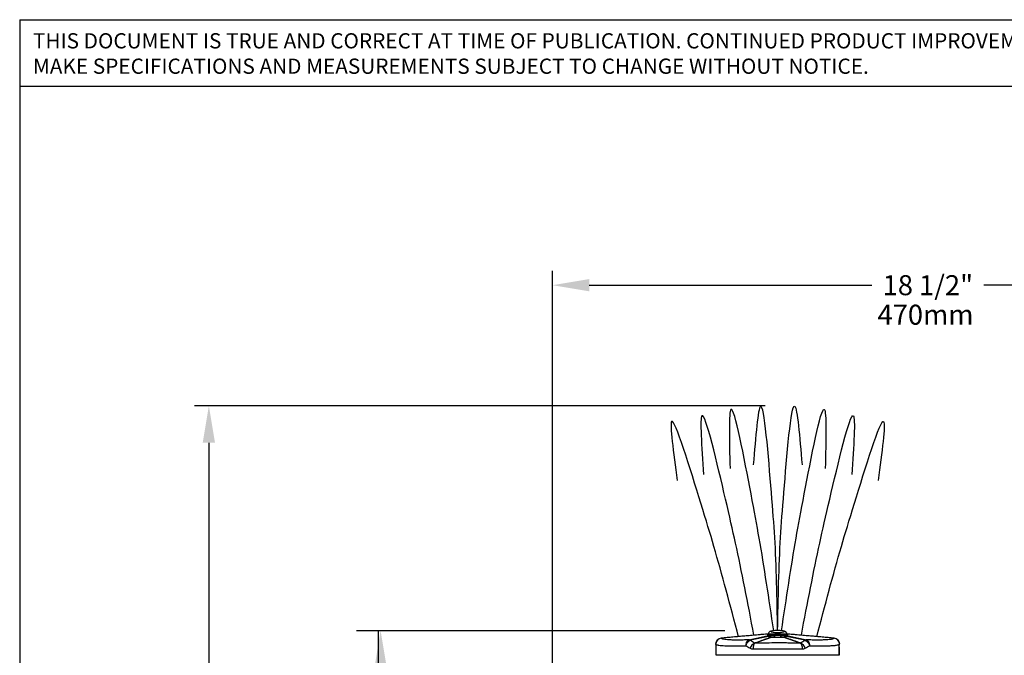
# Model space of a CAD drawing. Extents: x 1.2 to 86.7, y 0 to 64.5.
# Drawn here: x 1.2 to 25.7, y 48.7 to 64.5 of the extents above; entities that cross this region are included whole.
import ezdxf
from ezdxf.enums import TextEntityAlignment as Align

# ---------------------------------------------------------------- set-up
doc = ezdxf.new("R2010")
doc.units = 0
doc.header["$LTSCALE"] = 4
doc.header["$MEASUREMENT"] = 0
doc.linetypes.add('SLD-Solid', pattern=[0])
doc.layers.get('0').update_dxf_attribs({"linetype": 'CONTINUOUS'})
doc.layers.get('DEFPOINTS').update_dxf_attribs({"linetype": 'CONTINUOUS'})
for name, color, linetype in [('DIM1', 4, 'CONTINUOUS'), ('OBJ', 7, 'CONTINUOUS'), ('zBORDER', 8, 'CONTINUOUS'), ('zPAGE', 4, 'CONTINUOUS')]:
    doc.layers.add(name, color=color, linetype=linetype)
doc.styles.add('ARIAL', font='ARIAL.TTF')
doc.styles.add('SIMPLEX', font='SIMPLEX')
doc.dimstyles.get("Standard").update_dxf_attribs({"dimtxt": 1.2, "dimasz": 0.18, "dimexe": 0.18, "dimexo": 0.0625, "dimgap": 0.09, "dimtad": 0, "dimtih": 1, "dimtoh": 1, "dimdec": 4, "dimzin": 0, "dimdsep": 46, "dimtxsty": 'SIMPLEX', "dimcen": 0.09, "dimadec": 0, "dimazin": 0, "dimtfac": 1, "dimtdec": 4, "dimtofl": 0, "dimtmove": 0, "dimatfit": 3, "dimfxl": 0, "dimtolj": 1, "dimtzin": 0, "dimarcsym": 0})

# ---------------------------------------------------------------- blocks, each defined once
blk = doc.blocks.new('*D19')
at = {"layer": 'DEFPOINTS', "color": 0}
for p in [(32.958, 57.912), (32.958, 53.5), (14.458, 48.191)]:
    blk.add_point(p, dxfattribs=at)
at = {"layer": 'DIM1', "color": 0, "lineweight": -2}
for p, q in [((14.458, 48.441), (14.458, 58.272)), ((32.958, 53.75), (32.958, 58.272)), ((15.378, 57.912), (22.434, 57.912)), ((32.038, 57.912), (25.233, 57.912))]:
    blk.add_line(p, q, dxfattribs=at)
at = {"layer": 'DIM1', "color": 0}
for points in [[(15.378, 58.065), (15.378, 57.759), (14.458, 57.912)], [(32.038, 57.759), (32.038, 58.065), (32.958, 57.912)]]:
    blk.add_solid(points, dxfattribs=at)
at = {"layer": 'DIM1', "color": 4, "insert": (23.834, 57.912), "char_height": 0.5, "attachment_point": 5, "style": 'ARIAL'}
blk.add_mtext('\\A1;18 1/2"', dxfattribs=at)
blk = doc.blocks.new('A SIZE_INST')
at = {"layer": 'zBORDER'}
for q in [(0.2638, 0.1725), (10.4563, 7.7875)]:
    blk.add_line((0.2638, 7.7875), q, dxfattribs=at)
at = {"layer": 'zBORDER', "lineweight": 35}
blk.add_line((0.2638, 7.586), (3.7438, 7.5867), dxfattribs=at)
at = {"layer": 'zBORDER', "color": 4, "insert": (0.3038, 7.7467), "char_height": 0.046, "attachment_point": 1, "style": 'ARIAL'}
blk.add_mtext('THIS DOCUMENT IS TRUE AND CORRECT AT TIME OF PUBLICATION. CONTINUED PRODUCT IMPROVEMENTS\\PMAKE SPECIFICATIONS AND MEASUREMENTS SUBJECT TO CHANGE WITHOUT NOTICE.', dxfattribs=at)
at = {"layer": 'zBORDER', "color": 4, "style": 'ARIAL'}
for tag, height, p in [('#1', 0.045, (6.4193, 0.5197)), ('#2', 0.045, (6.8239, 0.5155)), ('REVNAME', 0.045, (7.0574, 0.5158)), ('PART#', 0.07, (10.1105, 0.4999)), ('MODEL(S)', 0.08, (8.4981, 0.4525)), ('NAME1', 0.045, (6.4588, 0.364)), ('NAME2', 0.045, (7.0567, 0.3632)), ('TITLE:', 0.08, (8.4959, 0.3278)), ('REV.', 0.07, (10.1282, 0.3073)), ('NAME3', 0.045, (6.4999, 0.2116)), ('1', 0.0504, (10.0824, 0.2116)), ('X', 0.0504, (10.3312, 0.2116))]:
    blk.add_attdef(tag, text='', height=height, dxfattribs=at).set_placement(p, align=Align.MIDDLE_CENTER)
at = {"layer": 'zBORDER', "color": 4, "style": 'ARIAL', "width": 0.9}
for tag, p in [('DATE2', (6.9573, 0.2116)), ('SC', (7.5641, 0.2116)), ('DWG.TYPE', (8.879, 0.2116))]:
    blk.add_attdef(tag, text='', height=0.045, dxfattribs=at).set_placement(p, align=Align.MIDDLE_CENTER)
at = {"layer": 'zBORDER', "color": 4, "style": 'ARIAL'}
blk.add_attdef('YR', (0.5148, 0.0298), '', height=0.1, dxfattribs=at)
at = {"layer": 'zPAGE', "color": 4, "style": 'ARIAL'}
blk.add_attdef("PG#'S", (10.6009, 6.462), '', height=0.1, rotation=90, dxfattribs=at)

msp = doc.modelspace()

# ---------------------------------------------------------------- linework, layer by layer
at = {"color": 4}
for p, q in [((19.774, 54.899), (5.519, 54.899)), ((5.879, 53.979), (5.879, 40.923))]:
    msp.add_line(p, q, dxfattribs=at)
at = {"color": 7, "linetype": 'SLD-Solid'}
for p, q in [((19.842, 49.196), (18.674, 49.093)), ((21.492, 49.093), (20.321, 49.196)), ((19.362, 49.055), (19.818, 49.152)), ((19.858, 49.14), (19.402, 49.043)), ((19.512, 48.974), (19.52, 48.977)), ((19.904, 49.162), (19.904, 49.175)), ((20.262, 49.175), (20.262, 49.162)), ((20.764, 49.043), (20.308, 49.14)), ((20.348, 49.152), (20.805, 49.055)), ((20.646, 48.977), (20.654, 48.974))]:
    msp.add_line(p, q, dxfattribs=at)
at = {"color": 7, "linetype": 'SLD-Solid', "flags": 128}
msp.add_lwpolyline([(20.083, 49.286), (20.035, 49.285), (19.99, 49.282), (19.955, 49.277), (19.93, 49.271), (19.919, 49.265), (19.923, 49.258), (19.941, 49.252), (19.971, 49.246), (20.012, 49.242), (20.059, 49.24), (20.108, 49.24), (20.154, 49.242), (20.195, 49.246), (20.225, 49.252), (20.243, 49.258), (20.247, 49.265), (20.236, 49.271), (20.212, 49.277), (20.176, 49.282), (20.131, 49.285), (20.083, 49.286)], dxfattribs=at)
at = {"color": 7, "linetype": 'SLD-Solid'}
for centre, radius, start, end in [((19.825, 49.212), 0.0281, 274.9516, 350.8956), ((19.897, 49.197), 0.024, 288.0708, 356.7513), ((20.269, 49.197), 0.024, 183.2487, 251.9292), ((20.341, 49.212), 0.0281, 189.1044, 265.0484), ((18.685, 48.946), 0.152, 94.1404, 179.2085), ((18.688, 48.942), 0.152, 95.2278, 177.6448), ((19.362, 48.979), 0.0752, 57.6605, 90.9741), ((19.363, 48.982), 0.0725, 56.7641, 90.7867), ((19.622, 48.753), 0.247, 116.4994, 157.6245), ((19.819, 49.079), 0.0725, 56.7641, 90.7867), ((19.896, 49.125), 0.0113, 294.119, 323.2275), ((19.902, 49.124), 0.00995, 265.7724, 292.0088), ((20.157, 49.143), 0.253, 175.683, 185.6152), ((19.986, 49.121), 0.0119, 327.3841, 358.8814), ((20.072, 49.124), 0.0743, 144.292, 182.6593), ((20.094, 49.124), 0.0743, 357.3407, 35.708), ((20.18, 49.121), 0.0119, 181.1186, 212.6159), ((20.264, 49.124), 0.00995, 247.9912, 274.2276), ((20.009, 49.143), 0.253, 354.3848, 4.317), ((20.27, 49.125), 0.0113, 216.7725, 245.881), ((20.347, 49.079), 0.0725, 89.2133, 123.2359), ((20.544, 48.753), 0.247, 22.3744, 63.5), ((20.804, 48.982), 0.0725, 89.2133, 123.2359), ((20.805, 48.979), 0.0752, 89.0259, 122.3395), ((21.481, 48.946), 0.152, 0.7559, 85.7685), ((21.478, 48.942), 0.152, 2.3552, 84.7722)]:
    msp.add_arc(centre, radius, start, end, dxfattribs=at)
for centre, major_axis, ratio, start_param, end_param in [((20.082, 49.206), (0.255, 0.022), 0.086967, 2.622932, 3.142773), ((20.084, 49.206), (0.255, -0.022), 0.086967, 6.282005, 6.619129), ((20.088, 49.209), (0.436, -0.196), 0.356132, 4.323717, 4.4327), ((20.078, 49.209), (0.436, 0.196), 0.356132, 4.992078, 5.101061)]:
    msp.add_ellipse(centre, major_axis=major_axis, ratio=ratio, start_param=start_param, end_param=end_param, dxfattribs=at)
for points, degree in [([(19.85, 49.201), (18.674, 49.097)], 1), ([(20.313, 49.208), (20.311, 49.215)], 1), ([(21.492, 49.097), (20.316, 49.201)], 1), ([(18.539, 48.944), (18.538, 48.945), (18.537, 48.947), (18.536, 48.948)], 3), ([(18.536, 48.948), (18.537, 48.947), (18.538, 48.945), (18.539, 48.944)], 3), ([(19.362, 49.055), (19.361, 49.055), (19.361, 49.054), (19.36, 49.054)], 3), ([(19.402, 49.043), (19.402, 49.043), (19.402, 49.043), (19.402, 49.043)], 3), ([(19.512, 48.974), (19.474, 48.997), (19.437, 49.019), (19.402, 49.043)], 3), ([(19.518, 48.973), (19.521, 48.974), (19.524, 48.975), (19.526, 48.976)], 3), ([(19.902, 49.114), (19.903, 49.113), (19.905, 49.112), (19.907, 49.112)], 3), ([(19.905, 49.118), (19.905, 49.118), (19.905, 49.118), (19.905, 49.118)], 3), ([(19.905, 49.118), (19.906, 49.117), (19.906, 49.115), (19.906, 49.114)], 3), ([(20.012, 49.167), (20.036, 49.168), (20.083, 49.168), (20.13, 49.168), (20.154, 49.167)], 3), ([(20.264, 49.114), (20.263, 49.113), (20.261, 49.112), (20.259, 49.112)], 3), ([(20.26, 49.114), (20.26, 49.115), (20.26, 49.117), (20.261, 49.118)], 3), ([(20.261, 49.118), (20.261, 49.118), (20.261, 49.118), (20.261, 49.118)], 3), ([(20.64, 48.976), (20.642, 48.975), (20.645, 48.974), (20.648, 48.973)], 3), ([(20.764, 49.043), (20.729, 49.019), (20.692, 48.997), (20.654, 48.974)], 3), ([(20.764, 49.043), (20.764, 49.043), (20.764, 49.043), (20.764, 49.043)], 3), ([(20.806, 49.054), (20.805, 49.054), (20.805, 49.055), (20.805, 49.055)], 3), ([(21.627, 48.944), (21.628, 48.945), (21.629, 48.947), (21.63, 48.948)], 3), ([(18.549, 48.672), (18.548, 48.738), (18.548, 48.804), (18.547, 48.87)], 3), ([(19.284, 48.909), (19.32, 48.888), (19.356, 48.867), (19.394, 48.847)], 3), ([(20.772, 48.847), (20.81, 48.867), (20.847, 48.888), (20.882, 48.909)], 3), ([(21.619, 48.87), (21.618, 48.804), (21.618, 48.738), (21.617, 48.672)], 3), ([(21.617, 48.672), (21.618, 48.738), (21.618, 48.804), (21.619, 48.87)], 3)]:
    msp.add_open_spline(points, degree=degree, dxfattribs=at)
for points, knots in [([(19.827, 49.184), (19.827, 49.182), (19.829, 49.181), (19.836, 49.179), (19.841, 49.178), (19.851, 49.176), (19.855, 49.176), (19.863, 49.176), (19.867, 49.175), (19.881, 49.175), (19.892, 49.175), (19.904, 49.175)], [0, 0, 0, 0, 0.25, 0.25, 0.5, 0.5, 0.625, 0.625, 0.75, 0.75, 1, 1, 1, 1]), ([(19.853, 49.214), (19.853, 49.21), (19.852, 49.202), (19.847, 49.195), (19.843, 49.192), (19.843, 49.192), (19.843, 49.192)], [0, 0, 0, 0, 0.290344, 0.532363, 0.764014, 1, 1, 1, 1]), ([(20.083, 49.287), (20.075, 49.286), (20.051, 49.286), (20.011, 49.285), (19.968, 49.281), (19.931, 49.275), (19.905, 49.268), (19.88, 49.255), (19.863, 49.237), (19.854, 49.22), (19.853, 49.209), (19.853, 49.208)], [0, 0, 0, 0, 0.078502, 0.22933, 0.382068, 0.540131, 0.718736, 0.813555, 0.895265, 0.982321, 1, 1, 1, 1]), ([(19.921, 49.196), (19.91, 49.196), (19.9, 49.197), (19.888, 49.198), (19.884, 49.198), (19.877, 49.199), (19.874, 49.199), (19.865, 49.201), (19.86, 49.202), (19.854, 49.204), (19.853, 49.206), (19.853, 49.207)], [0, 0, 0, 0, 0.25, 0.25, 0.375, 0.375, 0.5, 0.5, 0.75, 0.75, 1, 1, 1, 1]), ([(19.904, 49.175), (19.916, 49.175), (19.929, 49.175), (19.957, 49.175), (19.971, 49.175), (20.002, 49.176), (20.018, 49.176), (20.042, 49.176), (20.05, 49.176), (20.067, 49.176), (20.075, 49.176), (20.099, 49.176), (20.116, 49.176), (20.148, 49.176), (20.164, 49.176), (20.187, 49.175), (20.194, 49.175), (20.209, 49.175), (20.216, 49.175), (20.237, 49.175), (20.25, 49.175), (20.262, 49.175)], [0, 0, 0, 0, 0.125, 0.125, 0.25, 0.25, 0.375, 0.375, 0.4375, 0.4375, 0.5, 0.5, 0.625, 0.625, 0.75, 0.75, 0.8125, 0.8125, 0.875, 0.875, 1, 1, 1, 1]), ([(20.245, 49.196), (20.235, 49.196), (20.223, 49.196), (20.204, 49.195), (20.197, 49.195), (20.184, 49.195), (20.177, 49.195), (20.157, 49.195), (20.142, 49.195), (20.113, 49.195), (20.098, 49.195), (20.076, 49.195), (20.068, 49.195), (20.053, 49.195), (20.046, 49.195), (20.024, 49.195), (20.009, 49.195), (19.982, 49.195), (19.968, 49.195), (19.943, 49.196), (19.932, 49.196), (19.921, 49.196)], [0, 0, 0, 0, 0.125, 0.125, 0.1875, 0.1875, 0.25, 0.25, 0.375, 0.375, 0.5, 0.5, 0.5625, 0.5625, 0.625, 0.625, 0.75, 0.75, 0.875, 0.875, 1, 1, 1, 1]), ([(20.11, 49.286), (20.098, 49.286), (20.081, 49.287), (20.064, 49.286), (20.059, 49.286)], [0, 0, 0, 0, 0.713477, 1, 1, 1, 1]), ([(20.312, 49.208), (20.311, 49.212), (20.31, 49.225), (20.299, 49.241), (20.285, 49.255), (20.269, 49.264), (20.25, 49.271), (20.225, 49.277), (20.188, 49.282), (20.145, 49.285), (20.108, 49.286), (20.088, 49.287), (20.083, 49.287)], [0, 0, 0, 0, 0.046762, 0.122956, 0.192724, 0.265913, 0.357225, 0.496946, 0.649748, 0.80976, 0.953227, 1, 1, 1, 1]), ([(20.313, 49.207), (20.313, 49.206), (20.312, 49.204), (20.307, 49.202), (20.305, 49.202), (20.301, 49.201), (20.298, 49.2), (20.29, 49.199), (20.283, 49.198), (20.266, 49.197), (20.256, 49.196), (20.245, 49.196)], [0, 0, 0, 0, 0.25, 0.25, 0.375, 0.375, 0.5, 0.5, 0.75, 0.75, 1, 1, 1, 1]), ([(20.262, 49.175), (20.274, 49.175), (20.285, 49.175), (20.304, 49.176), (20.312, 49.176), (20.322, 49.177), (20.325, 49.178), (20.33, 49.179), (20.332, 49.179), (20.337, 49.181), (20.339, 49.182), (20.339, 49.184)], [0, 0, 0, 0, 0.25, 0.25, 0.5, 0.5, 0.625, 0.625, 0.75, 0.75, 1, 1, 1, 1]), ([(20.323, 49.192), (20.323, 49.192), (20.323, 49.192), (20.319, 49.194), (20.314, 49.203), (20.313, 49.211), (20.313, 49.214)], [0, 0, 0, 0, 0.187739, 0.4840277, 0.7620789, 1, 1, 1, 1]), ([(18.547, 48.87), (18.547, 48.88), (18.547, 48.89), (18.546, 48.907), (18.545, 48.915), (18.543, 48.935), (18.541, 48.943), (18.539, 48.944)], [0, 0, 0, 0, 0.25, 0.25, 0.5, 0.5, 1, 1, 1, 1]), ([(18.539, 48.944), (18.545, 48.94), (18.554, 48.936), (18.572, 48.93), (18.579, 48.928), (18.595, 48.925), (18.604, 48.923), (18.652, 48.916), (18.704, 48.911), (18.784, 48.907), (18.801, 48.907), (18.836, 48.905), (18.855, 48.905), (18.912, 48.904), (18.952, 48.904), (19.039, 48.904), (19.084, 48.904), (19.156, 48.905), (19.181, 48.906), (19.232, 48.907), (19.258, 48.908), (19.284, 48.909)], [0, 0, 0, 0, 0.125, 0.125, 0.1875, 0.1875, 0.25, 0.25, 0.5, 0.5, 0.5625, 0.5625, 0.625, 0.625, 0.75, 0.75, 0.875, 0.875, 0.9375, 0.9375, 1, 1, 1, 1]), ([(19.362, 49.055), (19.337, 49.054), (19.312, 49.053), (19.264, 49.052), (19.241, 49.051), (19.172, 49.05), (19.129, 49.049), (19.048, 49.049), (19.01, 49.049), (18.938, 49.051), (18.905, 49.052), (18.816, 49.057), (18.769, 49.062), (18.726, 49.071), (18.718, 49.072), (18.705, 49.076), (18.699, 49.078), (18.684, 49.084), (18.677, 49.089), (18.674, 49.093)], [0, 0, 0, 0, 0.0625, 0.0625, 0.125, 0.125, 0.25, 0.25, 0.375, 0.375, 0.5, 0.5, 0.75, 0.75, 0.8125, 0.8125, 0.875, 0.875, 1, 1, 1, 1]), ([(19.36, 49.054), (19.356, 49.053), (19.351, 49.051), (19.342, 49.046), (19.338, 49.042), (19.329, 49.034), (19.325, 49.029), (19.317, 49.018), (19.313, 49.012), (19.307, 48.999), (19.303, 48.992), (19.298, 48.977), (19.295, 48.969), (19.291, 48.952), (19.289, 48.944), (19.286, 48.931), (19.286, 48.927), (19.285, 48.918), (19.284, 48.913), (19.284, 48.909)], [0, 0, 0, 0, 0.125, 0.125, 0.25, 0.25, 0.375, 0.375, 0.5, 0.5, 0.625, 0.625, 0.75, 0.75, 0.875, 0.875, 0.9375, 0.9375, 1, 1, 1, 1]), ([(19.402, 49.043), (19.397, 49.042), (19.391, 49.04), (19.381, 49.035), (19.375, 49.032), (19.364, 49.024), (19.358, 49.02), (19.347, 49.01), (19.342, 49.004), (19.331, 48.992), (19.326, 48.985), (19.316, 48.972), (19.311, 48.964), (19.302, 48.949), (19.298, 48.941), (19.292, 48.929), (19.291, 48.925), (19.287, 48.917), (19.285, 48.913), (19.284, 48.909)], [0, 0, 0, 0, 0.125, 0.125, 0.25, 0.25, 0.375, 0.375, 0.5, 0.5, 0.625, 0.625, 0.75, 0.75, 0.875, 0.875, 0.9375, 0.9375, 1, 1, 1, 1]), ([(19.518, 48.973), (19.512, 48.97), (19.505, 48.964), (19.494, 48.947), (19.488, 48.936), (19.48, 48.91), (19.476, 48.895), (19.472, 48.863), (19.471, 48.846), (19.471, 48.828)], [0, 0, 0, 0, 0.25, 0.25, 0.5, 0.5, 0.75, 0.75, 1, 1, 1, 1]), ([(19.518, 48.973), (19.518, 48.973), (19.517, 48.973), (19.517, 48.973), (19.516, 48.973), (19.516, 48.973), (19.515, 48.973), (19.515, 48.973), (19.514, 48.973), (19.514, 48.973), (19.514, 48.973), (19.513, 48.973), (19.513, 48.973), (19.513, 48.973), (19.513, 48.973), (19.512, 48.973), (19.512, 48.974), (19.512, 48.974), (19.512, 48.974)], [0, 0, 0, 0, 0.000044699, 0.000044699, 0.000044699, 0.0000899398, 0.0000899398, 0.0000899398, 0.0001184811, 0.0001184811, 0.0001184811, 0.0001334827, 0.0001334827, 0.0001334827, 0.0001661477, 0.0001661477, 0.0001661477, 0.0001908222, 0.0001908222, 0.0001908222, 0.0001908222]), ([(20.648, 48.973), (20.558, 48.974), (20.466, 48.975), (20.325, 48.976), (20.277, 48.976), (20.205, 48.976), (20.18, 48.976), (20.132, 48.976), (20.107, 48.976), (19.987, 48.976), (19.891, 48.976), (19.773, 48.975), (19.749, 48.975), (19.702, 48.975), (19.678, 48.975), (19.609, 48.974), (19.563, 48.973), (19.518, 48.973)], [0, 0, 0, 0, 0.25, 0.25, 0.375, 0.375, 0.4375, 0.4375, 0.5, 0.5, 0.75, 0.75, 0.8125, 0.8125, 0.875, 0.875, 1, 1, 1, 1]), ([(19.902, 49.114), (19.873, 49.103), (19.801, 49.078), (19.674, 49.032), (19.576, 48.997), (19.52, 48.977)], [0, 0, 0, 0, 0.228091, 0.561424, 1, 1, 1, 1]), ([(19.526, 48.976), (19.59, 48.998), (19.685, 49.033), (19.811, 49.078), (19.875, 49.101), (19.907, 49.112)], [0, 0, 0, 0, 0.499984, 0.749983, 1, 1, 1, 1]), ([(19.818, 49.152), (19.82, 49.152), (19.823, 49.153), (19.828, 49.154), (19.832, 49.154), (19.842, 49.156), (19.849, 49.157), (19.865, 49.158), (19.873, 49.159), (19.888, 49.161), (19.896, 49.161), (19.904, 49.162)], [0, 0, 0, 0, 0.125, 0.125, 0.25, 0.25, 0.5, 0.5, 0.75, 0.75, 1, 1, 1, 1]), ([(19.905, 49.118), (19.897, 49.122), (19.889, 49.126), (19.878, 49.131), (19.874, 49.133), (19.869, 49.136), (19.867, 49.137), (19.864, 49.138), (19.863, 49.139), (19.861, 49.139), (19.861, 49.14), (19.86, 49.14), (19.859, 49.14), (19.859, 49.14), (19.859, 49.14), (19.858, 49.14)], [0, 0, 0, 0, 0.5, 0.5, 0.75, 0.75, 0.875, 0.875, 0.9375, 0.9375, 0.96875, 0.96875, 0.984375, 0.984375, 1, 1, 1, 1]), ([(19.902, 49.114), (19.902, 49.114), (19.901, 49.114), (19.901, 49.114), (19.901, 49.114), (19.901, 49.114), (19.901, 49.114)], [0, 0, 0, 0, 0.00002047787, 0.00002047787, 0.00002047787, 0.00003227893, 0.00003227893, 0.00003227893, 0.00003227893]), ([(19.904, 49.162), (19.922, 49.164), (19.94, 49.165), (19.976, 49.166), (19.994, 49.167), (20.012, 49.167)], [0, 0, 0, 0, 0.5, 0.5, 1, 1, 1, 1]), ([(19.905, 49.118), (19.913, 49.118), (19.921, 49.119), (19.936, 49.119), (19.944, 49.12), (19.967, 49.12), (19.983, 49.12), (19.998, 49.12)], [0, 0, 0, 0, 0.25, 0.25, 0.5, 0.5, 1, 1, 1, 1]), ([(19.906, 49.114), (19.906, 49.114), (19.906, 49.114), (19.906, 49.114), (19.906, 49.114), (19.906, 49.113), (19.906, 49.113), (19.907, 49.113), (19.907, 49.112), (19.907, 49.112), (19.907, 49.112), (19.907, 49.112), (19.907, 49.112)], [0, 0, 0, 0, 0.0000160656, 0.0000160656, 0.0000160656, 0.0000836738, 0.0000836738, 0.0000836738, 0.0001541999, 0.0001541999, 0.0001541999, 0.0001578916, 0.0001578916, 0.0001578916, 0.0001578916]), ([(19.996, 49.114), (19.981, 49.114), (19.966, 49.114), (19.937, 49.113), (19.922, 49.113), (19.907, 49.112)], [0, 0, 0, 0, 0.5, 0.5, 1, 1, 1, 1]), ([(20.17, 49.114), (20.156, 49.114), (20.141, 49.114), (20.112, 49.114), (20.097, 49.114), (20.054, 49.114), (20.025, 49.114), (19.996, 49.114)], [0, 0, 0, 0, 0.25, 0.25, 0.5, 0.5, 1, 1, 1, 1]), ([(19.998, 49.12), (20.026, 49.12), (20.054, 49.12), (20.097, 49.12), (20.111, 49.12), (20.14, 49.12), (20.154, 49.12), (20.168, 49.12)], [0, 0, 0, 0, 0.5, 0.5, 0.75, 0.75, 1, 1, 1, 1]), ([(20.154, 49.167), (20.172, 49.167), (20.19, 49.166), (20.226, 49.165), (20.244, 49.164), (20.262, 49.162)], [0, 0, 0, 0, 0.5, 0.5, 1, 1, 1, 1]), ([(20.168, 49.12), (20.183, 49.12), (20.199, 49.12), (20.222, 49.12), (20.23, 49.119), (20.245, 49.119), (20.253, 49.118), (20.261, 49.118)], [0, 0, 0, 0, 0.5, 0.5, 0.75, 0.75, 1, 1, 1, 1]), ([(20.259, 49.112), (20.244, 49.113), (20.229, 49.113), (20.2, 49.114), (20.185, 49.114), (20.17, 49.114)], [0, 0, 0, 0, 0.5, 0.5, 1, 1, 1, 1]), ([(20.26, 49.114), (20.26, 49.114), (20.26, 49.114), (20.26, 49.114), (20.26, 49.114), (20.26, 49.113), (20.26, 49.113), (20.26, 49.113), (20.26, 49.112), (20.259, 49.112), (20.259, 49.112), (20.259, 49.112), (20.259, 49.112)], [0, 0, 0, 0, 0.000016073, 0.000016073, 0.000016073, 0.0000836777, 0.0000836777, 0.0000836777, 0.0001541998, 0.0001541998, 0.0001541998, 0.0001578914, 0.0001578914, 0.0001578914, 0.0001578914]), ([(20.259, 49.112), (20.291, 49.101), (20.355, 49.078), (20.481, 49.033), (20.576, 48.998), (20.64, 48.976)], [0, 0, 0, 0, 0.250017, 0.500016, 1, 1, 1, 1]), ([(20.308, 49.14), (20.307, 49.14), (20.307, 49.14), (20.307, 49.14), (20.306, 49.14), (20.306, 49.14), (20.305, 49.139), (20.303, 49.139), (20.302, 49.138), (20.299, 49.137), (20.298, 49.136), (20.292, 49.133), (20.288, 49.131), (20.277, 49.126), (20.269, 49.122), (20.261, 49.118)], [0, 0, 0, 0, 0.015625, 0.015625, 0.03125, 0.03125, 0.0625, 0.0625, 0.125, 0.125, 0.25, 0.25, 0.5, 0.5, 1, 1, 1, 1]), ([(20.262, 49.162), (20.27, 49.161), (20.278, 49.161), (20.293, 49.159), (20.301, 49.158), (20.316, 49.157), (20.324, 49.156), (20.334, 49.154), (20.338, 49.154), (20.343, 49.153), (20.346, 49.152), (20.348, 49.152)], [0, 0, 0, 0, 0.25, 0.25, 0.5, 0.5, 0.75, 0.75, 0.875, 0.875, 1, 1, 1, 1]), ([(20.265, 49.114), (20.265, 49.114), (20.265, 49.114), (20.265, 49.114), (20.265, 49.114), (20.265, 49.114), (20.264, 49.114)], [0, 0, 0, 0, 0.00001193242, 0.00001193242, 0.00001193242, 0.00003263823, 0.00003263823, 0.00003263823, 0.00003263823]), ([(20.646, 48.977), (20.568, 49.005), (20.44, 49.051), (20.313, 49.096), (20.264, 49.114)], [0, 0, 0, 0, 0.6183979, 1, 1, 1, 1]), ([(20.654, 48.974), (20.654, 48.974), (20.654, 48.973), (20.654, 48.973), (20.653, 48.973), (20.653, 48.973), (20.653, 48.973), (20.652, 48.973), (20.652, 48.973), (20.652, 48.973), (20.651, 48.973), (20.651, 48.973), (20.65, 48.973), (20.649, 48.973), (20.649, 48.973), (20.648, 48.973)], [0, 0, 0, 0, 0.0000310085, 0.0000310085, 0.0000310085, 0.0000625127, 0.0000625127, 0.0000625127, 0.0000901029, 0.0000901029, 0.0000901029, 0.0001278542, 0.0001278542, 0.0001278542, 0.0001909576, 0.0001909576, 0.0001909576, 0.0001909576]), ([(20.648, 48.973), (20.654, 48.97), (20.661, 48.964), (20.672, 48.947), (20.678, 48.936), (20.686, 48.91), (20.69, 48.895), (20.694, 48.863), (20.696, 48.846), (20.696, 48.828)], [0, 0, 0, 0, 0.25, 0.25, 0.5, 0.5, 0.75, 0.75, 1, 1, 1, 1]), ([(20.764, 49.043), (20.769, 49.042), (20.775, 49.04), (20.785, 49.035), (20.791, 49.032), (20.802, 49.024), (20.808, 49.02), (20.819, 49.01), (20.824, 49.004), (20.835, 48.992), (20.84, 48.985), (20.85, 48.972), (20.855, 48.964), (20.864, 48.949), (20.868, 48.941), (20.874, 48.929), (20.876, 48.925), (20.879, 48.917), (20.881, 48.913), (20.882, 48.909)], [0, 0, 0, 0, 0.125, 0.125, 0.25, 0.25, 0.375, 0.375, 0.5, 0.5, 0.625, 0.625, 0.75, 0.75, 0.875, 0.875, 0.9375, 0.9375, 1, 1, 1, 1]), ([(21.492, 49.093), (21.489, 49.089), (21.482, 49.084), (21.462, 49.076), (21.449, 49.072), (21.423, 49.067), (21.414, 49.066), (21.394, 49.063), (21.383, 49.061), (21.347, 49.058), (21.32, 49.056), (21.261, 49.052), (21.228, 49.051), (21.175, 49.05), (21.156, 49.049), (21.117, 49.049), (21.098, 49.049), (21.036, 49.049), (20.993, 49.05), (20.902, 49.051), (20.855, 49.053), (20.805, 49.055)], [0, 0, 0, 0, 0.125, 0.125, 0.25, 0.25, 0.3125, 0.3125, 0.375, 0.375, 0.5, 0.5, 0.625, 0.625, 0.6875, 0.6875, 0.75, 0.75, 0.875, 0.875, 1, 1, 1, 1]), ([(20.806, 49.054), (20.81, 49.053), (20.815, 49.051), (20.824, 49.046), (20.828, 49.042), (20.837, 49.034), (20.841, 49.029), (20.849, 49.018), (20.853, 49.012), (20.86, 48.999), (20.863, 48.992), (20.868, 48.977), (20.871, 48.969), (20.876, 48.952), (20.877, 48.944), (20.88, 48.931), (20.88, 48.927), (20.881, 48.918), (20.882, 48.913), (20.882, 48.909)], [0, 0, 0, 0, 0.125, 0.125, 0.25, 0.25, 0.375, 0.375, 0.5, 0.5, 0.625, 0.625, 0.75, 0.75, 0.875, 0.875, 0.9375, 0.9375, 1, 1, 1, 1]), ([(20.882, 48.909), (20.935, 48.907), (20.985, 48.906), (21.081, 48.904), (21.126, 48.904), (21.191, 48.904), (21.212, 48.904), (21.253, 48.904), (21.273, 48.904), (21.33, 48.905), (21.365, 48.906), (21.429, 48.91), (21.458, 48.911), (21.497, 48.915), (21.509, 48.916), (21.532, 48.919), (21.543, 48.92), (21.572, 48.925), (21.588, 48.928), (21.606, 48.934), (21.612, 48.936), (21.621, 48.94), (21.624, 48.942), (21.627, 48.944)], [0, 0, 0, 0, 0.125, 0.125, 0.25, 0.25, 0.3125, 0.3125, 0.375, 0.375, 0.5, 0.5, 0.625, 0.625, 0.6875, 0.6875, 0.75, 0.75, 0.875, 0.875, 0.9375, 0.9375, 1, 1, 1, 1]), ([(21.619, 48.87), (21.619, 48.88), (21.619, 48.89), (21.62, 48.907), (21.621, 48.915), (21.623, 48.935), (21.625, 48.943), (21.627, 48.944)], [0, 0, 0, 0, 0.25, 0.25, 0.5, 0.5, 1, 1, 1, 1]), ([(19.394, 48.847), (19.406, 48.841), (19.418, 48.836), (19.444, 48.83), (19.457, 48.828), (19.471, 48.828)], [0, 0, 0, 0, 0.5, 0.5, 1, 1, 1, 1]), ([(19.471, 48.828), (19.519, 48.829), (19.569, 48.83), (19.644, 48.83), (19.67, 48.83), (19.721, 48.831), (19.746, 48.831), (19.875, 48.832), (19.979, 48.832), (20.11, 48.832), (20.136, 48.832), (20.189, 48.832), (20.215, 48.832), (20.293, 48.832), (20.345, 48.831), (20.499, 48.831), (20.598, 48.83), (20.696, 48.828)], [0, 0, 0, 0, 0.125, 0.125, 0.1875, 0.1875, 0.25, 0.25, 0.5, 0.5, 0.5625, 0.5625, 0.625, 0.625, 0.75, 0.75, 1, 1, 1, 1]), ([(20.696, 48.828), (20.709, 48.828), (20.722, 48.83), (20.748, 48.836), (20.76, 48.841), (20.772, 48.847)], [0, 0, 0, 0, 0.5, 0.5, 1, 1, 1, 1]), ([(21.617, 48.672), (21.609, 48.672), (21.599, 48.672), (21.575, 48.672), (21.561, 48.672), (21.514, 48.672), (21.475, 48.672), (21.407, 48.672), (21.382, 48.672), (21.33, 48.672), (21.302, 48.672), (21.214, 48.672), (21.151, 48.672), (21.047, 48.672), (21.011, 48.672), (20.955, 48.672), (20.936, 48.672), (20.898, 48.672), (20.878, 48.672), (20.78, 48.672), (20.699, 48.672), (20.572, 48.672), (20.528, 48.672), (20.463, 48.672), (20.44, 48.672), (20.396, 48.672), (20.374, 48.672), (20.263, 48.672), (20.173, 48.672), (20.038, 48.672), (19.993, 48.672), (19.902, 48.672), (19.857, 48.672), (19.724, 48.672), (19.637, 48.672), (19.51, 48.672), (19.468, 48.672), (19.385, 48.672), (19.345, 48.672), (19.228, 48.672), (19.154, 48.672), (19.067, 48.672), (19.05, 48.672), (19.017, 48.672), (19, 48.672), (18.952, 48.672), (18.921, 48.672), (18.834, 48.672), (18.782, 48.672), (18.725, 48.672), (18.714, 48.672), (18.693, 48.672), (18.683, 48.672), (18.653, 48.672), (18.636, 48.672), (18.589, 48.672), (18.565, 48.672), (18.549, 48.672)], [0, 0, 0, 0, 0.03125, 0.03125, 0.0625, 0.0625, 0.125, 0.125, 0.15625, 0.15625, 0.1875, 0.1875, 0.25, 0.25, 0.28125, 0.28125, 0.296875, 0.296875, 0.3125, 0.3125, 0.375, 0.375, 0.40625, 0.40625, 0.421875, 0.421875, 0.4375, 0.4375, 0.5, 0.5, 0.53125, 0.53125, 0.5625, 0.5625, 0.625, 0.625, 0.65625, 0.65625, 0.6875, 0.6875, 0.75, 0.75, 0.765625, 0.765625, 0.78125, 0.78125, 0.8125, 0.8125, 0.875, 0.875, 0.890625, 0.890625, 0.90625, 0.90625, 0.9375, 0.9375, 1, 1, 1, 1])]:
    msp.add_open_spline(points, degree=3, knots=knots, dxfattribs=at)
at = {"color": 4}
msp.add_solid([(6.032, 53.979), (5.726, 53.979), (5.879, 54.899)], dxfattribs=at)
at = {"layer": 'DIM1', "color": 1, "linetype": 'ByBlock'}
msp.add_line((14.458, 48.191), (14.458, 52.814), dxfattribs=at)
at = {"layer": 'DIM1'}
for p, q in [((9.563, 49.287), (18.768, 49.287)), ((10.107, 49.287), (10.107, 36.738))]:
    msp.add_line(p, q, dxfattribs=at)
msp.add_solid([(10.015, 48.367), (10.321, 48.367), (10.168, 49.287)], dxfattribs=at)
at = {"layer": 'OBJ', "color": 0}
for points in [[(19.986, 49.279), (19.623, 51.592), (19.418, 52.7), (18.918, 54.808), (18.894, 53.334)], [(20.083, 49.286), (20.011, 51.614), (19.926, 52.737), (19.656, 54.887), (19.474, 53.424)], [(20.083, 49.286), (20.155, 51.614), (20.24, 52.737), (20.51, 54.887), (20.692, 53.424)], [(20.18, 49.279), (20.543, 51.592), (20.748, 52.7), (21.248, 54.808), (21.272, 53.334)], [(19.108, 49.127), (18.492, 51.386), (18.166, 52.464), (17.436, 54.504), (17.575, 53.037)], [(19.491, 49.174), (19.032, 51.47), (18.781, 52.568), (18.193, 54.653), (18.231, 53.18)], [(20.675, 49.174), (21.134, 51.47), (21.385, 52.568), (21.973, 54.653), (21.935, 53.18)], [(21.058, 49.127), (21.674, 51.386), (22, 52.464), (22.73, 54.504), (22.591, 53.037)]]:
    msp.add_spline(points, degree=3, dxfattribs=at)

# ---------------------------------------------------------------- block references
at = {"layer": 'DIM1', "xscale": 8.27315, "yscale": 8.27315, "zscale": 8.27315}
msp.add_blockref('A SIZE_INST', (-1.027, 0.116), dxfattribs=at)

# ---------------------------------------------------------------- texts
at = {"layer": 'DIM1', "color": 4, "style": 'ARIAL'}
msp.add_text('470mm', height=0.5, dxfattribs=at).set_placement((23.777, 57.11), align=Align.MIDDLE)

# ---------------------------------------------------------------- dimensions: what is measured, and where the dimension line sits
at = {"layer": 'DIM1'}
dim = msp.add_linear_dim(base=(32.958, 57.912), p1=(14.458, 48.191), p2=(32.958, 53.5), dimstyle='Standard', override={"dimscale": 4, "dimtxt": 0.125, "dimasz": 0.23, "dimexe": 0.09, "dimdec": 2, "dimzin": 4, "dimlunit": 5, "dimpost": '"', "dimtxsty": 'ARIAL', "dimclrt": 4, "dimtdec": 3, "dimfrac": 2}, dxfattribs=at)
dim.commit()
dim.dimension.update_dxf_attribs({"geometry": '*D19', "text_midpoint": (23.834, 57.912), "dimtype": 160})

doc.saveas('drawing.dxf')
